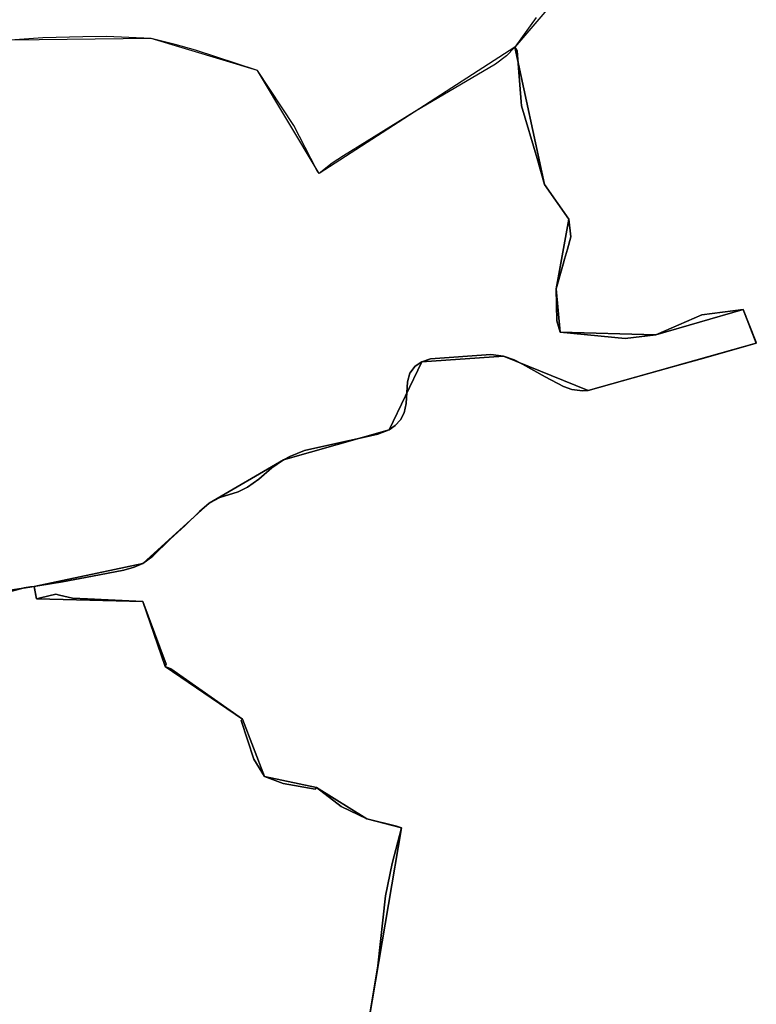
# Model space of a CAD drawing. Units: inches. Extents: x 48930 to 106139, y 57015 to 138762.
# Drawn here: x 60088 to 61240, y 76488 to 78028 of the extents above; entities that cross this region are included whole.
import ezdxf

# ---------------------------------------------------------------- set-up
doc = ezdxf.new("R2010")
doc.units = ezdxf.units.IN
doc.header["$MEASUREMENT"] = 0
for name, color, linetype, lineweight in [('LIMADM_CANTONS', 10, 'Continuous', 25), ('LIMADM_COMM_CADASTRALES', 10, 'Continuous', 25), ('LIMADM_COMMUNES', 10, 'Continuous', 25), ('LIMADM_DISTRICTS', 10, 'Continuous', 25), ('LIMADM_GEN_CANTONS', 10, 'Continuous', 25), ('LIMADM_GEN_COMM_CADASTRALES', 10, 'Continuous', 25), ('LIMADM_GEN_COMMUNES', 10, 'Continuous', 25), ('LIMADM_GEN_DISTRICTS', 10, 'Continuous', 25), ('LIMADM_GEN_PAYS', 10, 'Continuous', 25), ('LIMADM_GEN_SECTIONS', 10, 'Continuous', 25), ('LIMADM_JUDICIAIRE', 10, 'Continuous', 25), ('LIMADM_LEGISLATIVE', 10, 'Continuous', 25), ('LIMADM_PAYS', 10, 'Continuous', 25), ('LIMADM_SECTIONS', 10, 'Continuous', 25)]:
    doc.layers.add(name, color=color, linetype=linetype, lineweight=lineweight)

# ---------------------------------------------------------------- blocks, each defined once
blk = doc.blocks.new('limadmin_ACAD_1_FMEBLOCK103')
at = {"layer": 'LIMADM_GEN_COMM_CADASTRALES'}
blk.add_lwpolyline([(-1918.9855, 2435.111), (-2114.7445, 2205.79), (-2068.1405, 1991.165), (-2030.1405, 1937.165), (-2050.0815, 1828.267), (-2044.0835, 1760.27), (-1894.0925, 1756.265), (-1757.7395, 1795.788), (-1737.1125, 1743.071), (-2000.1705, 1668.985), (-2132.2005, 1722.575), (-2260.2505, 1713.955), (-2311.2405, 1607.525), (-2476.6705, 1560.835), (-2592.7105, 1492.845), (-2696.5405, 1398.635), (-2866.3205, 1362.805), (-2862.8705, 1343.335), (-2696.7005, 1339.045), (-2661.5905, 1237.705), (-2540.8305, 1155.355), (-2506.4105, 1065.915), (-2424.9605, 1048.315), (-2346.2105, 999.255), (-2291.8405, 985.465), (-2352.9135, 625.659)], dxfattribs=at)
blk = doc.blocks.new('limadmin_ACAD_1_FMEBLOCK114')
at = {"layer": 'LIMADM_GEN_COMM_CADASTRALES'}
blk.add_lwpolyline([(1263.7315, 2134.872), (1324.8045, 2494.678), (1270.4345, 2508.468), (1191.6845, 2557.528), (1110.2345, 2575.128), (1075.8145, 2664.568), (955.0545, 2746.918), (919.9445, 2848.258), (753.7745, 2852.548), (750.3245, 2872.018), (691.7945, 2862.908)], dxfattribs=at)
blk = doc.blocks.new('limadmin_ACAD_1_FMEBLOCK118')
at = {"layer": 'LIMADM_GEN_COMM_CADASTRALES'}
blk.add_lwpolyline([(-2117.23, -2588.6225), (-2058.7, -2579.5125), (-1888.92, -2543.6825), (-1785.09, -2449.4725), (-1669.05, -2381.4825), (-1503.62, -2334.7925), (-1452.63, -2228.3625), (-1324.58, -2219.7425), (-1192.55, -2273.3325), (-929.492, -2199.2465), (-950.119, -2146.5295), (-1086.472, -2186.0525), (-1236.463, -2182.0475), (-1242.461, -2114.0505), (-1222.52, -2005.1525), (-1260.52, -1951.1525), (-1307.124, -1736.5275), (-1613.165, -1933.9005), (-1709.524, -1773.0415), (-1876.008, -1722.7555), (-2094.971, -1725.6505)], dxfattribs=at)
blk = doc.blocks.new('limadmin_ACAD_1_FMEBLOCK138')
at = {"layer": 'LIMADM_GEN_CANTONS'}
blk.add_lwpolyline([(-5053.175, 369.7045), (-5248.934, 140.3835), (-5554.975, -56.9895), (-5651.334, 103.8695), (-5817.818, 154.1555), (-6036.781, 151.2605)], dxfattribs=at)
blk = doc.blocks.new('limadmin_ACAD_1_FMEBLOCK149')
at = {"layer": 'LIMADM_GEN_DISTRICTS'}
blk.add_lwpolyline([(-11028.453, -298.3355), (-11224.212, -527.6565), (-11530.253, -725.0295), (-11626.612, -564.1705), (-11793.096, -513.8845), (-12012.059, -516.7795)], dxfattribs=at)
blk = doc.blocks.new('limadmin_ACAD_1_FMEBLOCK444')
at = {"layer": 'LIMADM_GEN_SECTIONS'}
blk.add_lwpolyline([(-858.9825, 1342.328), (-1054.7415, 1113.007), (-1008.1375, 898.382), (-970.1375, 844.382), (-990.0785, 735.484), (-984.0805, 667.487), (-834.0895, 663.482), (-697.7365, 703.005), (-677.1095, 650.288), (-940.1675, 576.202), (-1072.1975, 629.792), (-1200.2475, 621.172), (-1251.2375, 514.742), (-1416.6675, 468.052), (-1532.7075, 400.062), (-1636.5375, 305.852), (-1806.3175, 270.022), (-1802.8675, 250.552), (-1636.6975, 246.262), (-1601.5875, 144.922), (-1480.8275, 62.572), (-1446.4075, -26.868), (-1364.9575, -44.468), (-1286.2075, -93.528), (-1231.8375, -107.318), (-1292.9105, -467.124)], dxfattribs=at)
blk = doc.blocks.new('limadmin_ACAD_1_FMEBLOCK577')
at = {"layer": 'LIMADM_GEN_SECTIONS'}
blk.add_lwpolyline([(716.541, 1941.549), (777.614, 2301.355), (723.244, 2315.145), (644.494, 2364.205), (563.044, 2381.805), (528.624, 2471.245), (407.864, 2553.595), (372.754, 2654.935), (206.584, 2659.225), (203.134, 2678.695), (144.604, 2669.585)], dxfattribs=at)
blk = doc.blocks.new('limadmin_ACAD_1_FMEBLOCK636')
at = {"layer": 'LIMADM_GEN_SECTIONS'}
blk.add_lwpolyline([(-638.474, -495.7835), (-469.514, -359.8635), (-429.814, -306.7435), (-321.114, -287.1535), (-286.784, -313.2335), (-257.954, -370.0835), (-199.424, -360.9735), (-29.644, -325.1435), (74.186, -230.9335), (190.226, -162.9435), (355.656, -116.2535), (406.646, -9.8235), (534.696, -1.2035), (666.726, -54.7935), (929.784, 19.2925), (909.157, 72.0095), (772.804, 32.4865), (622.813, 36.4915), (616.815, 104.4885), (636.756, 213.3865), (598.756, 267.3865), (552.152, 482.0115), (246.111, 284.6385), (149.752, 445.4975), (-16.732, 495.7835), (-235.695, 492.8885), (-425.381, 399.9505), (-624.606, 351.8935), (-643.277, 275.7015), (-676.822, 218.3065), (-741.835, 176.2595), (-795.68, 175.6095), (-845.458, 133.0075), (-929.784, -92.8285), (-705.497, -307.3975), (-729.359, -322.2615), (-701.381, -399.3525)], close=True, dxfattribs=at)
blk = doc.blocks.new('limadmin_ACAD_1_FMEBLOCK710')
at = {"layer": 'LIMADM_GEN_COMMUNES'}
blk.add_lwpolyline([(-191.799, 3805.504), (-130.726, 4165.31), (-185.096, 4179.1), (-263.846, 4228.16), (-345.296, 4245.76), (-379.716, 4335.2), (-500.476, 4417.55), (-535.586, 4518.89), (-701.756, 4523.18), (-705.206, 4542.65), (-763.736, 4533.54)], dxfattribs=at)
blk = doc.blocks.new('limadmin_ACAD_1_FMEBLOCK752')
at = {"layer": 'LIMADM_GEN_COMMUNES'}
blk.add_lwpolyline([(-2117.23, -2588.6225), (-2058.7, -2579.5125), (-1888.92, -2543.6825), (-1785.09, -2449.4725), (-1669.05, -2381.4825), (-1503.62, -2334.7925), (-1452.63, -2228.3625), (-1324.58, -2219.7425), (-1192.55, -2273.3325), (-929.492, -2199.2465), (-950.119, -2146.5295), (-1086.472, -2186.0525), (-1236.463, -2182.0475), (-1242.461, -2114.0505), (-1222.52, -2005.1525), (-1260.52, -1951.1525), (-1307.124, -1736.5275), (-1613.165, -1933.9005), (-1709.524, -1773.0415), (-1876.008, -1722.7555), (-2094.971, -1725.6505)], dxfattribs=at)
blk = doc.blocks.new('limadmin_ACAD_1_FMEBLOCK758')
at = {"layer": 'LIMADM_GEN_COMMUNES'}
blk.add_lwpolyline([(-1918.9855, 2435.111), (-2114.7445, 2205.79), (-2068.1405, 1991.165), (-2030.1405, 1937.165), (-2050.0815, 1828.267), (-2044.0835, 1760.27), (-1894.0925, 1756.265), (-1757.7395, 1795.788), (-1737.1125, 1743.071), (-2000.1705, 1668.985), (-2132.2005, 1722.575), (-2260.2505, 1713.955), (-2311.2405, 1607.525), (-2476.6705, 1560.835), (-2592.7105, 1492.845), (-2696.5405, 1398.635), (-2866.3205, 1362.805), (-2862.8705, 1343.335), (-2696.7005, 1339.045), (-2661.5905, 1237.705), (-2540.8305, 1155.355), (-2506.4105, 1065.915), (-2424.9605, 1048.315), (-2346.2105, 999.255), (-2291.8405, 985.465), (-2352.9135, 625.659)], dxfattribs=at)
blk = doc.blocks.new('limadmin_ACAD_1_FMEBLOCK777')
at = {"layer": 'LIMADM_COMM_CADASTRALES'}
blk.add_lwpolyline([(-2099.38, -2588.5725), (-2074.54, -2581.6125), (-2064.45, -2580.3825), (-2058.7, -2579.5125), (-2052.96, -2578.6525), (-2014.67, -2572.4825), (-1967.44, -2563.2925), (-1918.75, -2554.0525), (-1902.29, -2549.2525), (-1888.92, -2543.6825), (-1873.43, -2532.3525), (-1846.2, -2505.8125), (-1823.35, -2484.5325), (-1800.25, -2462.2925), (-1785.09, -2449.4725), (-1768.54, -2440.7025), (-1739.9, -2431.4725), (-1725.2, -2424.2725), (-1707.25, -2411.6225), (-1687.04, -2394.0225), (-1669.05, -2381.4825), (-1659.08, -2376.1525), (-1635.93, -2366.8225), (-1586.86, -2356.1925), (-1539.52, -2345.5625), (-1521.55, -2341.4825), (-1503.62, -2334.7925), (-1494, -2328.0225), (-1485.7, -2319.2125), (-1480.33, -2308.3325), (-1477.1, -2293.5725), (-1474.88, -2259.5125), (-1471.43, -2245.9525), (-1462.73, -2235.0725), (-1452.63, -2228.3625), (-1438.89, -2223.8025), (-1344.62, -2217.0725), (-1324.58, -2219.7425), (-1308.3, -2225.2325), (-1294.9, -2232.1925), (-1259.43, -2251.7325), (-1231.26, -2266.8625), (-1217.93, -2271.8225), (-1201.39, -2273.6325), (-1192.55, -2273.3325), (-1122.05, -2253.4925), (-1056.94, -2234.9525), (-1011.74, -2222.6725), (-929.492, -2199.2465), (-930.442, -2196.8165), (-950.119, -2146.5295), (-1014.476, -2155.0565), (-1086.472, -2186.0525), (-1134.6, -2191.7205), (-1236.463, -2182.0475), (-1241.462, -2164.0475), (-1242.461, -2114.0505), (-1231.36, -2075.6035), (-1229.2, -2068.1445), (-1224.789, -2052.2455), (-1219.52, -2033.1525), (-1222.52, -2005.1525), (-1260.52, -1951.1525), (-1272.38, -1910.6425), (-1296.52, -1828.1525), (-1296.999, -1822.0845), (-1303.315, -1741.9975), (-1307.124, -1736.5275), (-1307.454, -1736.8875), (-1320.035, -1749.9255), (-1337.125, -1763.2845), (-1464.237, -1837.5335), (-1575.195, -1906.3805), (-1592.875, -1917.8605), (-1613.165, -1933.9005), (-1615.96, -1930.3685), (-1617.261, -1927.8225), (-1652.536, -1858.7695), (-1709.524, -1773.0415), (-1806.628, -1741.1325), (-1838.132, -1732.0855), (-1876.008, -1722.7555), (-1945.743, -1719.7015), (-1982.532, -1720.1105), (-2045.091, -1721.9785), (-2088.881, -1724.8795)], dxfattribs=at)
blk = doc.blocks.new('limadmin_ACAD_1_FMEBLOCK779')
at = {"layer": 'LIMADM_GEN_PAYS'}
blk.add_lwpolyline([(-16464.207, -19674.7515), (-16659.966, -19904.0725), (-16966.007, -20101.4455), (-17062.366, -19940.5865), (-17228.85, -19890.3005), (-17447.813, -19893.1955)], dxfattribs=at)
blk = doc.blocks.new('limadmin_ACAD_1_FMEBLOCK808')
at = {"layer": 'LIMADM_COMMUNES'}
blk.add_lwpolyline([(-2099.38, -2588.5725), (-2074.54, -2581.6125), (-2064.45, -2580.3825), (-2058.7, -2579.5125), (-2052.96, -2578.6525), (-2014.67, -2572.4825), (-1967.44, -2563.2925), (-1918.75, -2554.0525), (-1902.29, -2549.2525), (-1888.92, -2543.6825), (-1873.43, -2532.3525), (-1846.2, -2505.8125), (-1823.35, -2484.5325), (-1800.25, -2462.2925), (-1785.09, -2449.4725), (-1768.54, -2440.7025), (-1739.9, -2431.4725), (-1725.2, -2424.2725), (-1707.25, -2411.6225), (-1687.04, -2394.0225), (-1669.05, -2381.4825), (-1659.08, -2376.1525), (-1635.93, -2366.8225), (-1586.86, -2356.1925), (-1539.52, -2345.5625), (-1521.55, -2341.4825), (-1503.62, -2334.7925), (-1494, -2328.0225), (-1485.7, -2319.2125), (-1480.33, -2308.3325), (-1477.1, -2293.5725), (-1474.88, -2259.5125), (-1471.43, -2245.9525), (-1462.73, -2235.0725), (-1452.63, -2228.3625), (-1438.89, -2223.8025), (-1344.62, -2217.0725), (-1324.58, -2219.7425), (-1308.3, -2225.2325), (-1294.9, -2232.1925), (-1259.43, -2251.7325), (-1231.26, -2266.8625), (-1217.93, -2271.8225), (-1201.39, -2273.6325), (-1192.55, -2273.3325), (-1122.05, -2253.4925), (-1056.94, -2234.9525), (-1011.74, -2222.6725), (-929.492, -2199.2465), (-930.442, -2196.8165), (-950.119, -2146.5295), (-1014.476, -2155.0565), (-1086.472, -2186.0525), (-1134.6, -2191.7205), (-1236.463, -2182.0475), (-1241.462, -2164.0475), (-1242.461, -2114.0505), (-1231.36, -2075.6035), (-1229.2, -2068.1445), (-1224.789, -2052.2455), (-1219.52, -2033.1525), (-1222.52, -2005.1525), (-1260.52, -1951.1525), (-1272.38, -1910.6425), (-1296.52, -1828.1525), (-1296.999, -1822.0845), (-1303.315, -1741.9975), (-1307.124, -1736.5275), (-1307.454, -1736.8875), (-1320.035, -1749.9255), (-1337.125, -1763.2845), (-1464.237, -1837.5335), (-1575.195, -1906.3805), (-1592.875, -1917.8605), (-1613.165, -1933.9005), (-1615.96, -1930.3685), (-1617.261, -1927.8225), (-1652.536, -1858.7695), (-1709.524, -1773.0415), (-1806.628, -1741.1325), (-1838.132, -1732.0855), (-1876.008, -1722.7555), (-1945.743, -1719.7015), (-1982.532, -1720.1105), (-2045.091, -1721.9785), (-2088.881, -1724.8795)], dxfattribs=at)
blk = doc.blocks.new('limadmin_ACAD_1_FMEBLOCK828')
at = {"layer": 'LIMADM_COMMUNES'}
blk.add_lwpolyline([(-2081.5125, 2252.397), (-2114.7445, 2205.79), (-2110.9355, 2200.32), (-2104.6195, 2120.233), (-2104.1405, 2114.165), (-2080.0005, 2031.675), (-2068.1405, 1991.165), (-2030.1405, 1937.165), (-2027.1405, 1909.165), (-2032.4095, 1890.072), (-2036.8205, 1874.173), (-2038.9805, 1866.714), (-2050.0815, 1828.267), (-2049.0825, 1778.27), (-2044.0835, 1760.27), (-1942.2205, 1750.597), (-1894.0925, 1756.265), (-1822.0965, 1787.261), (-1757.7395, 1795.788), (-1738.0625, 1745.501), (-1737.1125, 1743.071), (-1819.3605, 1719.645), (-1864.5605, 1707.365), (-1929.6705, 1688.825), (-2000.1705, 1668.985), (-2009.0105, 1668.685), (-2025.5505, 1670.495), (-2038.8805, 1675.455), (-2067.0505, 1690.585), (-2102.5205, 1710.125), (-2115.9205, 1717.085), (-2132.2005, 1722.575), (-2152.2405, 1725.245), (-2246.5105, 1718.515), (-2260.2505, 1713.955), (-2270.3505, 1707.245), (-2279.0505, 1696.365), (-2282.5005, 1682.805), (-2284.7205, 1648.745), (-2287.9505, 1633.985), (-2293.3205, 1623.105), (-2301.6205, 1614.295), (-2311.2405, 1607.525), (-2329.1705, 1600.835), (-2347.1405, 1596.755), (-2394.4805, 1586.125), (-2443.5505, 1575.495), (-2466.7005, 1566.165), (-2476.6705, 1560.835), (-2494.6605, 1548.295), (-2514.8705, 1530.695), (-2532.8205, 1518.045), (-2547.5205, 1510.845), (-2576.1605, 1501.615), (-2592.7105, 1492.845), (-2607.8705, 1480.025), (-2630.9705, 1457.785), (-2653.8205, 1436.505), (-2681.0505, 1409.965), (-2696.5405, 1398.635), (-2709.9105, 1393.065), (-2726.3705, 1388.265), (-2775.0605, 1379.025), (-2822.2905, 1369.835), (-2860.5805, 1363.665), (-2866.3205, 1362.805), (-2865.7895, 1359.808), (-2862.8705, 1343.335), (-2856.7505, 1344.805), (-2832.7705, 1350.565), (-2826.7705, 1349.225), (-2806.2605, 1344.595), (-2782.8705, 1343.355), (-2696.7005, 1339.045), (-2660.0605, 1241.205), (-2661.5905, 1237.705), (-2652.6605, 1234.105), (-2540.8305, 1155.355), (-2542.6205, 1152.975), (-2523.0205, 1092.605), (-2506.4105, 1065.915), (-2477.1305, 1054.485), (-2426.7805, 1045.935), (-2424.9605, 1048.315), (-2386.4405, 1018.845), (-2346.2105, 999.255), (-2299.5505, 987.965), (-2291.8405, 985.465), (-2306.3205, 929.565), (-2317.1375, 878.947), (-2328.9255, 769.647), (-2352.9135, 625.659)], dxfattribs=at)
blk = doc.blocks.new('limadmin_ACAD_1_FMEBLOCK829')
at = {"layer": 'LIMADM_COMMUNES'}
blk.add_lwpolyline([(-194.529, 3805.504), (-170.541, 3949.492), (-158.753, 4058.792), (-147.936, 4109.41), (-133.456, 4165.31), (-141.166, 4167.81), (-187.826, 4179.1), (-228.056, 4198.69), (-266.576, 4228.16), (-268.396, 4225.78), (-318.746, 4234.33), (-348.026, 4245.76), (-364.636, 4272.45), (-384.236, 4332.82), (-382.446, 4335.2), (-494.276, 4413.95), (-503.206, 4417.55), (-501.676, 4421.05), (-538.316, 4518.89), (-624.486, 4523.2), (-647.876, 4524.44), (-668.386, 4529.07), (-674.386, 4530.41), (-698.366, 4524.65), (-704.486, 4523.18), (-707.405, 4539.653), (-707.936, 4542.65), (-713.686, 4541.78), (-723.776, 4540.55), (-748.616, 4533.59)], dxfattribs=at)

msp = doc.modelspace()

# ---------------------------------------------------------------- linework, layer by layer
at = {"layer": 'LIMADM_CANTONS'}
msp.add_lwpolyline([(60895.628, 78031.232), (60862.396, 77984.625), (60862.066, 77984.265), (60849.485, 77971.227), (60832.395, 77957.868), (60705.283, 77883.619), (60594.325, 77814.772), (60576.645, 77803.292), (60556.355, 77787.252), (60553.56, 77790.784), (60552.259, 77793.33), (60516.984, 77862.383), (60459.996, 77948.111), (60362.892, 77980.02), (60331.388, 77989.067), (60293.512, 77998.397), (60223.777, 78001.451), (60186.988, 78001.042), (60124.429, 77999.174), (60080.639, 77996.273)], dxfattribs=at)
at = {"layer": 'LIMADM_COMM_CADASTRALES'}
for points in [[(60895.628, 78031.232), (60862.396, 77984.625), (60866.205, 77979.155), (60872.521, 77899.068), (60873, 77893), (60897.14, 77810.51), (60909, 77770), (60947, 77716), (60950, 77688), (60944.731, 77668.907), (60940.32, 77653.008), (60938.16, 77645.549), (60927.059, 77607.102), (60928.058, 77557.105), (60933.057, 77539.105), (61034.92, 77529.432), (61083.048, 77535.1), (61155.044, 77566.096), (61219.401, 77574.623), (61239.078, 77524.336), (61240.028, 77521.906), (61157.78, 77498.48), (61112.58, 77486.2), (61047.47, 77467.66), (60976.97, 77447.82), (60968.13, 77447.52), (60951.59, 77449.33), (60938.26, 77454.29), (60910.09, 77469.42), (60874.62, 77488.96), (60861.22, 77495.92), (60844.94, 77501.41), (60824.9, 77504.08), (60730.63, 77497.35), (60716.89, 77492.79), (60706.79, 77486.08), (60698.09, 77475.2), (60694.64, 77461.64), (60692.42, 77427.58), (60689.19, 77412.82), (60683.82, 77401.94), (60675.52, 77393.13), (60665.9, 77386.36), (60647.97, 77379.67), (60630, 77375.59), (60582.66, 77364.96), (60533.59, 77354.33), (60510.44, 77345), (60500.47, 77339.67), (60482.48, 77327.13), (60462.27, 77309.53), (60444.32, 77296.88), (60429.62, 77289.68), (60400.98, 77280.45), (60384.43, 77271.68), (60369.27, 77258.86), (60346.17, 77236.62), (60323.32, 77215.34), (60296.09, 77188.8), (60280.6, 77177.47), (60267.23, 77171.9), (60250.77, 77167.1), (60202.08, 77157.86), (60154.85, 77148.67), (60116.56, 77142.5), (60110.82, 77141.64), (60111.351, 77138.643), (60114.27, 77122.17), (60120.39, 77123.64), (60144.37, 77129.4), (60150.37, 77128.06), (60170.88, 77123.43), (60194.27, 77122.19), (60280.44, 77117.88), (60317.08, 77020.04), (60315.55, 77016.54), (60324.48, 77012.94), (60436.31, 76934.19), (60434.52, 76931.81), (60454.12, 76871.44), (60470.73, 76844.75), (60500.01, 76833.32), (60550.36, 76824.77), (60552.18, 76827.15), (60590.7, 76797.68), (60630.93, 76778.09), (60677.59, 76766.8), (60685.3, 76764.3), (60670.82, 76708.4), (60660.003, 76657.782), (60648.215, 76548.482), (60624.227, 76404.494)], [(60624.227, 76404.494), (60648.215, 76548.482), (60660.003, 76657.782), (60670.82, 76708.4), (60685.3, 76764.3), (60677.59, 76766.8), (60630.93, 76778.09), (60590.7, 76797.68), (60552.18, 76827.15), (60550.36, 76824.77), (60500.01, 76833.32), (60470.73, 76844.75), (60454.12, 76871.44), (60434.52, 76931.81), (60436.31, 76934.19), (60324.48, 77012.94), (60315.55, 77016.54), (60317.08, 77020.04), (60280.44, 77117.88), (60194.27, 77122.19), (60170.88, 77123.43), (60150.37, 77128.06), (60144.37, 77129.4), (60120.39, 77123.64), (60114.27, 77122.17), (60111.351, 77138.643), (60110.82, 77141.64), (60105.07, 77140.77), (60094.98, 77139.54), (60070.14, 77132.58)]]:
    msp.add_lwpolyline(points, dxfattribs=at)
at = {"layer": 'LIMADM_DISTRICTS'}
msp.add_lwpolyline([(60895.628, 78031.232), (60862.396, 77984.625), (60862.066, 77984.265), (60849.485, 77971.227), (60832.395, 77957.868), (60705.283, 77883.619), (60594.325, 77814.772), (60576.645, 77803.292), (60556.355, 77787.252), (60553.56, 77790.784), (60552.259, 77793.33), (60516.984, 77862.383), (60459.996, 77948.111), (60362.892, 77980.02), (60331.388, 77989.067), (60293.512, 77998.397), (60223.777, 78001.451), (60186.988, 78001.042), (60124.429, 77999.174), (60080.639, 77996.273)], dxfattribs=at)
at = {"layer": 'LIMADM_JUDICIAIRE'}
msp.add_lwpolyline([(60895.628, 78031.232), (60862.396, 77984.625), (60862.066, 77984.265), (60849.485, 77971.227), (60832.395, 77957.868), (60705.283, 77883.619), (60594.325, 77814.772), (60576.645, 77803.292), (60556.355, 77787.252), (60553.56, 77790.784), (60552.259, 77793.33), (60516.984, 77862.383), (60459.996, 77948.111), (60362.892, 77980.02), (60331.388, 77989.067), (60293.512, 77998.397), (60223.777, 78001.451), (60186.988, 78001.042), (60124.429, 77999.174), (60080.639, 77996.273)], dxfattribs=at)
at = {"layer": 'LIMADM_LEGISLATIVE'}
msp.add_lwpolyline([(60895.628, 78031.232), (60862.396, 77984.625), (60862.066, 77984.265), (60849.485, 77971.227), (60832.395, 77957.868), (60705.283, 77883.619), (60594.325, 77814.772), (60576.645, 77803.292), (60556.355, 77787.252), (60553.56, 77790.784), (60552.259, 77793.33), (60516.984, 77862.383), (60459.996, 77948.111), (60362.892, 77980.02), (60331.388, 77989.067), (60293.512, 77998.397), (60223.777, 78001.451), (60186.988, 78001.042), (60124.429, 77999.174), (60080.639, 77996.273)], dxfattribs=at)
at = {"layer": 'LIMADM_PAYS'}
msp.add_lwpolyline([(60895.628, 78031.232), (60862.396, 77984.625), (60862.066, 77984.265), (60849.485, 77971.227), (60832.395, 77957.868), (60705.283, 77883.619), (60594.325, 77814.772), (60576.645, 77803.292), (60556.355, 77787.252), (60553.56, 77790.784), (60552.259, 77793.33), (60516.984, 77862.383), (60459.996, 77948.111), (60362.892, 77980.02), (60331.388, 77989.067), (60293.512, 77998.397), (60223.777, 78001.451), (60186.988, 78001.042), (60124.429, 77999.174), (60080.639, 77996.273)], dxfattribs=at)
at = {"layer": 'LIMADM_SECTIONS'}
for points in [[(60895.628, 78031.232), (60862.396, 77984.625), (60866.205, 77979.155), (60872.521, 77899.068), (60873, 77893), (60897.14, 77810.51), (60909, 77770), (60947, 77716), (60950, 77688), (60944.731, 77668.907), (60940.32, 77653.008), (60938.16, 77645.549), (60927.059, 77607.102), (60928.058, 77557.105), (60933.057, 77539.105), (61034.92, 77529.432), (61083.048, 77535.1), (61155.044, 77566.096), (61219.401, 77574.623), (61239.078, 77524.336), (61240.028, 77521.906), (61157.78, 77498.48), (61112.58, 77486.2), (61047.47, 77467.66), (60976.97, 77447.82), (60968.13, 77447.52), (60951.59, 77449.33), (60938.26, 77454.29), (60910.09, 77469.42), (60874.62, 77488.96), (60861.22, 77495.92), (60844.94, 77501.41), (60824.9, 77504.08), (60730.63, 77497.35), (60716.89, 77492.79), (60706.79, 77486.08), (60698.09, 77475.2), (60694.64, 77461.64), (60692.42, 77427.58), (60689.19, 77412.82), (60683.82, 77401.94), (60675.52, 77393.13), (60665.9, 77386.36), (60647.97, 77379.67), (60630, 77375.59), (60582.66, 77364.96), (60533.59, 77354.33), (60510.44, 77345), (60500.47, 77339.67), (60482.48, 77327.13), (60462.27, 77309.53), (60444.32, 77296.88), (60429.62, 77289.68), (60400.98, 77280.45), (60384.43, 77271.68), (60369.27, 77258.86), (60346.17, 77236.62), (60323.32, 77215.34), (60296.09, 77188.8), (60280.6, 77177.47), (60267.23, 77171.9), (60250.77, 77167.1), (60202.08, 77157.86), (60154.85, 77148.67), (60116.56, 77142.5), (60110.82, 77141.64), (60111.351, 77138.643), (60114.27, 77122.17), (60120.39, 77123.64), (60144.37, 77129.4), (60150.37, 77128.06), (60170.88, 77123.43), (60194.27, 77122.19), (60280.44, 77117.88), (60317.08, 77020.04), (60315.55, 77016.54), (60324.48, 77012.94), (60436.31, 76934.19), (60434.52, 76931.81), (60454.12, 76871.44), (60470.73, 76844.75), (60500.01, 76833.32), (60550.36, 76824.77), (60552.18, 76827.15), (60590.7, 76797.68), (60630.93, 76778.09), (60677.59, 76766.8), (60685.3, 76764.3), (60670.82, 76708.4), (60660.003, 76657.782), (60648.215, 76548.482), (60624.227, 76404.494)], [(60070.14, 77132.58), (60094.98, 77139.54), (60105.07, 77140.77), (60110.82, 77141.64), (60116.56, 77142.5), (60154.85, 77148.67), (60202.08, 77157.86), (60250.77, 77167.1), (60267.23, 77171.9), (60280.6, 77177.47), (60296.09, 77188.8), (60323.32, 77215.34), (60346.17, 77236.62), (60369.27, 77258.86), (60384.43, 77271.68), (60400.98, 77280.45), (60429.62, 77289.68), (60444.32, 77296.88), (60462.27, 77309.53), (60482.48, 77327.13), (60500.47, 77339.67), (60510.44, 77345), (60533.59, 77354.33), (60582.66, 77364.96), (60630, 77375.59), (60647.97, 77379.67), (60665.9, 77386.36), (60675.52, 77393.13), (60683.82, 77401.94), (60689.19, 77412.82), (60692.42, 77427.58), (60694.64, 77461.64), (60698.09, 77475.2), (60706.79, 77486.08), (60716.89, 77492.79), (60730.63, 77497.35), (60824.9, 77504.08), (60844.94, 77501.41), (60861.22, 77495.92), (60874.62, 77488.96), (60910.09, 77469.42), (60938.26, 77454.29), (60951.59, 77449.33), (60968.13, 77447.52), (60976.97, 77447.82), (61047.47, 77467.66), (61112.58, 77486.2), (61157.78, 77498.48), (61240.028, 77521.906), (61239.078, 77524.336), (61219.401, 77574.623), (61155.044, 77566.096), (61083.048, 77535.1), (61034.92, 77529.432), (60933.057, 77539.105), (60928.058, 77557.105), (60927.059, 77607.102), (60938.16, 77645.549), (60940.32, 77653.008), (60944.731, 77668.907), (60950, 77688), (60947, 77716), (60909, 77770), (60897.14, 77810.51), (60873, 77893), (60872.521, 77899.068), (60866.205, 77979.155), (60862.396, 77984.625), (60862.066, 77984.265), (60849.485, 77971.227), (60832.395, 77957.868), (60705.283, 77883.619), (60594.325, 77814.772), (60576.645, 77803.292), (60556.355, 77787.252), (60553.56, 77790.784), (60552.259, 77793.33), (60516.984, 77862.383), (60459.996, 77948.111), (60362.892, 77980.02), (60331.388, 77989.067), (60293.512, 77998.397), (60223.777, 78001.451), (60186.988, 78001.042), (60124.429, 77999.174), (60080.639, 77996.273)], [(60624.227, 76404.494), (60648.215, 76548.482), (60660.003, 76657.782), (60670.82, 76708.4), (60685.3, 76764.3), (60677.59, 76766.8), (60630.93, 76778.09), (60590.7, 76797.68), (60552.18, 76827.15), (60550.36, 76824.77), (60500.01, 76833.32), (60470.73, 76844.75), (60454.12, 76871.44), (60434.52, 76931.81), (60436.31, 76934.19), (60324.48, 77012.94), (60315.55, 77016.54), (60317.08, 77020.04), (60280.44, 77117.88), (60194.27, 77122.19), (60170.88, 77123.43), (60150.37, 77128.06), (60144.37, 77129.4), (60120.39, 77123.64), (60114.27, 77122.17), (60111.351, 77138.643), (60110.82, 77141.64), (60105.07, 77140.77), (60094.98, 77139.54), (60070.14, 77132.58)]]:
    msp.add_lwpolyline(points, dxfattribs=at)

# ---------------------------------------------------------------- block references
at = {"layer": 'LIMADM_COMM_CADASTRALES'}
msp.add_blockref('limadmin_ACAD_1_FMEBLOCK777', (62169.52, 79721.152), dxfattribs=at)
at = {"layer": 'LIMADM_COMMUNES'}
for name, p in [('limadmin_ACAD_1_FMEBLOCK808', (62169.52, 79721.152)), ('limadmin_ACAD_1_FMEBLOCK828', (62977.141, 75778.835)), ('limadmin_ACAD_1_FMEBLOCK829', (60818.756, 72598.99))]:
    msp.add_blockref(name, p, dxfattribs=at)
at = {"layer": 'LIMADM_GEN_CANTONS'}
msp.add_blockref('limadmin_ACAD_1_FMEBLOCK138', (66111.33, 77844.241), dxfattribs=at)
at = {"layer": 'LIMADM_GEN_COMM_CADASTRALES'}
for name, p in [('limadmin_ACAD_1_FMEBLOCK118', (62169.52, 79721.152)), ('limadmin_ACAD_1_FMEBLOCK103', (62977.141, 75778.835)), ('limadmin_ACAD_1_FMEBLOCK114', (59360.495, 74269.622))]:
    msp.add_blockref(name, p, dxfattribs=at)
at = {"layer": 'LIMADM_GEN_COMMUNES'}
for name, p in [('limadmin_ACAD_1_FMEBLOCK752', (62169.52, 79721.152)), ('limadmin_ACAD_1_FMEBLOCK758', (62977.141, 75778.835)), ('limadmin_ACAD_1_FMEBLOCK710', (60816.026, 72598.99))]:
    msp.add_blockref(name, p, dxfattribs=at)
at = {"layer": 'LIMADM_GEN_DISTRICTS'}
msp.add_blockref('limadmin_ACAD_1_FMEBLOCK149', (72086.608, 78512.281), dxfattribs=at)
at = {"layer": 'LIMADM_GEN_PAYS'}
msp.add_blockref('limadmin_ACAD_1_FMEBLOCK779', (77522.362, 97888.697), dxfattribs=at)
at = {"layer": 'LIMADM_GEN_SECTIONS'}
for name, p in [('limadmin_ACAD_1_FMEBLOCK444', (61917.138, 76871.618)), ('limadmin_ACAD_1_FMEBLOCK636', (60310.244, 77502.614)), ('limadmin_ACAD_1_FMEBLOCK577', (59907.686, 74462.945))]:
    msp.add_blockref(name, p, dxfattribs=at)

doc.saveas('drawing.dxf')
